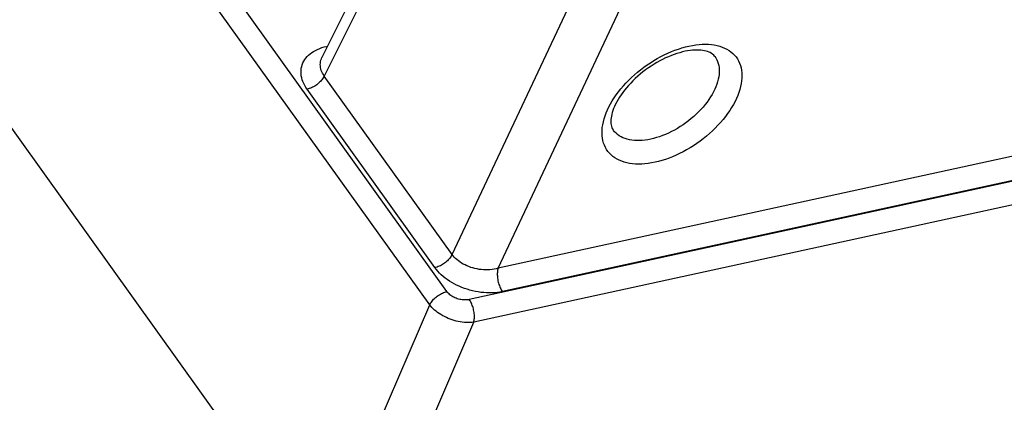
# Model space of a CAD drawing. Units: millimetres. Extents: x 0 to 420, y 0 to 297.
# Drawn here: x 373 to 376, y 78 to 79 of the extents above; entities that cross this region are included whole.
import ezdxf

# ---------------------------------------------------------------- set-up
doc = ezdxf.new("R2010")
doc.units = ezdxf.units.MM
doc.header["$LTSCALE"] = 23.1
doc.layers.get('0').update_dxf_attribs({"linetype": 'CONTINUOUS'})

msp = doc.modelspace()

# ---------------------------------------------------------------- linework, layer by layer
at = {"color": 9, "linetype": 'CONTINUOUS'}
for p, q in [((374.4173, 78.5732), (369.9994, 84.7416)), ((374.3662, 78.5339), (369.9484, 84.7024)), ((394.5521, 82.9906), (374.5694, 78.6423)), ((394.6665, 82.9414), (374.4837, 78.5495)), ((394.5651, 82.9215), (374.5824, 78.5732)), ((394.6799, 82.8738), (374.4972, 78.482)), ((374.4327, 78.6837), (376.3876, 82.8366)), ((374.5694, 78.6423), (376.5206, 82.7875)), ((374.6466, 80.4059), (374.0527, 79.2143)), ((374.0155, 79.2839), (374.0208, 79.2874)), ((374.0208, 79.2874), (374.0266, 79.2906)), ((374.0266, 79.2906), (374.0326, 79.2936)), ((374.0326, 79.2936), (374.039, 79.2962)), ((374.039, 79.2962), (374.0457, 79.2986)), ((374.0457, 79.2986), (374.0527, 79.3007)), ((374.0527, 79.3007), (374.0599, 79.3024)), ((374.0599, 79.3024), (374.0625, 79.303)), ((374.0613, 79.3006), (374.0599, 79.3024)), ((375.0742, 79.2822), (375.0847, 79.2868)), ((375.0847, 79.2868), (375.0953, 79.2909)), ((375.0953, 79.2909), (375.1058, 79.2946)), ((375.1058, 79.2946), (375.1162, 79.298)), ((375.1162, 79.298), (375.1266, 79.3008)), ((375.1266, 79.3008), (375.1369, 79.3033)), ((375.1369, 79.3033), (375.1471, 79.3053)), ((375.1471, 79.3053), (375.1571, 79.3068)), ((375.1571, 79.3068), (375.1669, 79.3079)), ((375.1669, 79.3079), (375.1765, 79.3086)), ((375.1765, 79.3086), (375.1859, 79.3088)), ((375.1859, 79.3088), (375.195, 79.3085)), ((375.195, 79.3085), (375.2038, 79.3078)), ((375.2038, 79.3078), (375.2124, 79.3066)), ((375.2124, 79.3066), (375.2206, 79.305)), ((375.2206, 79.305), (375.2285, 79.3029)), ((375.2285, 79.3029), (375.236, 79.3003)), ((375.236, 79.3003), (375.2431, 79.2974)), ((375.2431, 79.2974), (375.2499, 79.294)), ((375.2499, 79.294), (375.2562, 79.2902)), ((375.2562, 79.2902), (375.262, 79.286)), ((375.262, 79.286), (375.2675, 79.2813)), ((373.989, 79.2531), (373.9915, 79.258)), ((373.9915, 79.258), (373.9945, 79.2629)), ((373.9945, 79.2629), (373.9978, 79.2675)), ((373.9978, 79.2675), (374.0016, 79.2719)), ((374.0016, 79.2719), (374.0058, 79.2761)), ((374.0058, 79.2761), (374.0105, 79.2801)), ((374.0105, 79.2801), (374.0155, 79.2839)), ((374.0409, 79.2527), (374.0416, 79.257)), ((374.0416, 79.257), (374.0426, 79.2612)), ((374.0426, 79.2612), (374.044, 79.2653)), ((374.044, 79.2653), (374.0458, 79.2694)), ((375.0226, 79.2539), (375.0327, 79.2603)), ((375.0327, 79.2603), (375.0429, 79.2663)), ((375.0429, 79.2663), (375.0533, 79.272)), ((375.0533, 79.272), (375.0637, 79.2773)), ((375.0637, 79.2773), (375.0742, 79.2822)), ((375.2133, 79.2735), (375.2138, 79.2728)), ((375.2138, 79.2728), (375.2171, 79.2679)), ((375.2171, 79.2679), (375.2199, 79.2627)), ((375.2199, 79.2627), (375.2223, 79.2572)), ((375.2223, 79.2572), (375.2242, 79.2514)), ((375.2675, 79.2813), (375.2724, 79.2763)), ((375.2724, 79.2763), (375.2769, 79.271)), ((375.2769, 79.271), (375.2809, 79.2652)), ((375.2809, 79.2652), (375.2844, 79.2591)), ((375.2844, 79.2591), (375.2874, 79.2527)), ((373.9834, 79.2262), (373.9836, 79.2318)), ((373.9836, 79.2205), (373.9834, 79.2262)), ((373.9836, 79.2318), (373.9842, 79.2373)), ((373.9842, 79.2373), (373.9854, 79.2427)), ((373.9854, 79.2427), (373.987, 79.2479)), ((373.987, 79.2479), (373.989, 79.2531)), ((374.0407, 79.2484), (374.0409, 79.2527)), ((374.0409, 79.2441), (374.0407, 79.2484)), ((374.0415, 79.2397), (374.0409, 79.2441)), ((374.0424, 79.2354), (374.0415, 79.2397)), ((374.0437, 79.2311), (374.0424, 79.2354)), ((374.0454, 79.2268), (374.0437, 79.2311)), ((374.0475, 79.2225), (374.0454, 79.2268)), ((374.984, 79.2255), (374.9933, 79.233)), ((374.9933, 79.233), (375.0029, 79.2402)), ((375.0029, 79.2402), (375.0126, 79.2472)), ((375.0126, 79.2472), (375.0226, 79.2539)), ((375.2242, 79.2514), (375.2256, 79.2454)), ((375.2256, 79.2454), (375.2265, 79.2391)), ((375.2265, 79.2391), (375.227, 79.2326)), ((375.227, 79.2326), (375.227, 79.2259)), ((375.2874, 79.2527), (375.2898, 79.246)), ((375.2898, 79.246), (375.2918, 79.2389)), ((375.2918, 79.2389), (375.2932, 79.2316)), ((375.2932, 79.2316), (375.2941, 79.2241)), ((373.9843, 79.2149), (373.9836, 79.2205)), ((373.9855, 79.2091), (373.9843, 79.2149)), ((373.9871, 79.2034), (373.9855, 79.2091)), ((373.9891, 79.1976), (373.9871, 79.2034)), ((373.9916, 79.1919), (373.9891, 79.1976)), ((374.0412, 79.198), (374.0386, 79.1955)), ((374.0435, 79.2006), (374.0412, 79.198)), ((374.0457, 79.2033), (374.0435, 79.2006)), ((374.0478, 79.206), (374.0457, 79.2033)), ((374.0499, 79.2184), (374.0475, 79.2225)), ((374.0496, 79.2088), (374.0478, 79.206)), ((374.0513, 79.2115), (374.0496, 79.2088)), ((374.0527, 79.2143), (374.0499, 79.2184)), ((374.0527, 79.2143), (374.0513, 79.2115)), ((374.4327, 78.6837), (374.0527, 79.2143)), ((374.9497, 79.1931), (374.9578, 79.2015)), ((374.9578, 79.2015), (374.9663, 79.2097)), ((374.9663, 79.2097), (374.975, 79.2177)), ((374.975, 79.2177), (374.984, 79.2255)), ((375.2222, 79.1974), (375.2198, 79.1899)), ((375.2241, 79.2047), (375.2222, 79.1974)), ((375.2255, 79.2119), (375.2241, 79.2047)), ((375.2265, 79.219), (375.2255, 79.2119)), ((375.227, 79.2259), (375.2265, 79.219)), ((375.2935, 79.2), (375.2923, 79.1916)), ((375.2943, 79.2082), (375.2935, 79.2)), ((375.2941, 79.2241), (375.2944, 79.2163)), ((375.2944, 79.2163), (375.2943, 79.2082)), ((373.9945, 79.1862), (373.9916, 79.1919)), ((373.9979, 79.1806), (373.9945, 79.1862)), ((374.0016, 79.175), (373.9979, 79.1806)), ((374.0048, 79.1758), (374.0016, 79.175)), ((374.3816, 78.6444), (374.0016, 79.175)), ((374.008, 79.1768), (374.0048, 79.1758)), ((374.0113, 79.1779), (374.008, 79.1768)), ((374.0145, 79.1793), (374.0113, 79.1779)), ((374.0177, 79.1808), (374.0145, 79.1793)), ((374.0209, 79.1825), (374.0177, 79.1808)), ((374.0241, 79.1843), (374.0209, 79.1825)), ((374.0272, 79.1863), (374.0241, 79.1843)), ((374.0302, 79.1884), (374.0272, 79.1863)), ((374.0331, 79.1907), (374.0302, 79.1884)), ((374.0359, 79.193), (374.0331, 79.1907)), ((374.0386, 79.1955), (374.0359, 79.193)), ((374.9276, 79.1671), (374.9346, 79.1759)), ((374.9346, 79.1759), (374.9419, 79.1846)), ((374.9419, 79.1846), (374.9497, 79.1931)), ((375.2136, 79.1749), (375.2099, 79.1673)), ((375.2169, 79.1824), (375.2136, 79.1749)), ((375.2198, 79.1899), (375.2169, 79.1824)), ((375.2882, 79.1744), (375.2854, 79.1656)), ((375.2905, 79.183), (375.2882, 79.1744)), ((375.2923, 79.1916), (375.2905, 79.183)), ((374.9038, 79.1313), (374.9091, 79.1403)), ((374.9091, 79.1403), (374.9148, 79.1493)), ((374.9148, 79.1493), (374.921, 79.1583)), ((374.921, 79.1583), (374.9276, 79.1671)), ((375.1962, 79.1445), (375.1908, 79.1369)), ((375.2011, 79.152), (375.1962, 79.1445)), ((375.2057, 79.1596), (375.2011, 79.152)), ((375.2099, 79.1673), (375.2057, 79.1596)), ((375.274, 79.1387), (375.2692, 79.1296)), ((375.2783, 79.1477), (375.274, 79.1387)), ((375.2821, 79.1567), (375.2783, 79.1477)), ((375.2854, 79.1656), (375.2821, 79.1567)), ((374.8909, 79.1043), (374.8947, 79.1132)), ((374.8947, 79.1132), (374.899, 79.1222)), ((374.899, 79.1222), (374.9038, 79.1313)), ((375.1724, 79.1149), (375.1657, 79.1078)), ((375.1789, 79.1221), (375.1724, 79.1149)), ((375.185, 79.1295), (375.1789, 79.1221)), ((375.1908, 79.1369), (375.185, 79.1295)), ((375.2582, 79.1116), (375.252, 79.1027)), ((375.2639, 79.1206), (375.2582, 79.1116)), ((375.2692, 79.1296), (375.2639, 79.1206)), ((374.8825, 79.0779), (374.8848, 79.0866)), ((374.8848, 79.0866), (374.8876, 79.0954)), ((374.8876, 79.0954), (374.8909, 79.1043)), ((375.1358, 79.0813), (375.1277, 79.0752)), ((375.1436, 79.0876), (375.1358, 79.0813)), ((375.1512, 79.0941), (375.1436, 79.0876)), ((375.1586, 79.1009), (375.1512, 79.0941)), ((375.1657, 79.1078), (375.1586, 79.1009)), ((375.2384, 79.085), (375.231, 79.0763)), ((375.2454, 79.0938), (375.2384, 79.085)), ((375.252, 79.1027), (375.2454, 79.0938)), ((374.8786, 79.0446), (374.8787, 79.0527)), ((374.8787, 79.0527), (374.8794, 79.0609)), ((374.8794, 79.0609), (374.8807, 79.0693)), ((374.8807, 79.0693), (374.8825, 79.0779)), ((374.9123, 79.0527), (374.9112, 79.0542)), ((374.916, 79.0481), (374.9123, 79.0527)), ((375.0938, 79.0536), (375.085, 79.0489)), ((375.1025, 79.0585), (375.0938, 79.0536)), ((375.111, 79.0638), (375.1025, 79.0585)), ((375.1194, 79.0694), (375.111, 79.0638)), ((375.1277, 79.0752), (375.1194, 79.0694)), ((375.2067, 79.0512), (375.198, 79.0432)), ((375.2152, 79.0594), (375.2067, 79.0512)), ((375.2233, 79.0678), (375.2152, 79.0594)), ((375.231, 79.0763), (375.2233, 79.0678)), ((374.8789, 79.0368), (374.8786, 79.0446)), ((374.8798, 79.0293), (374.8789, 79.0368)), ((374.8812, 79.022), (374.8798, 79.0293)), ((374.8832, 79.0149), (374.8812, 79.022)), ((374.9202, 79.0439), (374.916, 79.0481)), ((374.9248, 79.04), (374.9202, 79.0439)), ((374.9297, 79.0364), (374.9248, 79.04)), ((374.9351, 79.0333), (374.9297, 79.0364)), ((374.9408, 79.0305), (374.9351, 79.0333)), ((374.9469, 79.0281), (374.9408, 79.0305)), ((374.9534, 79.0261), (374.9469, 79.0281)), ((374.9601, 79.0245), (374.9534, 79.0261)), ((374.9672, 79.0233), (374.9601, 79.0245)), ((374.9746, 79.0225), (374.9672, 79.0233)), ((374.9822, 79.0221), (374.9746, 79.0225)), ((374.99, 79.0222), (374.9822, 79.0221)), ((374.9981, 79.0226), (374.99, 79.0222)), ((375.0063, 79.0235), (374.9981, 79.0226)), ((375.0147, 79.0248), (375.0063, 79.0235)), ((375.0233, 79.0264), (375.0147, 79.0248)), ((375.032, 79.0285), (375.0233, 79.0264)), ((375.0407, 79.031), (375.032, 79.0285)), ((375.0496, 79.0338), (375.0407, 79.031)), ((375.0584, 79.0371), (375.0496, 79.0338)), ((375.0673, 79.0407), (375.0584, 79.0371)), ((375.0762, 79.0446), (375.0673, 79.0407)), ((375.085, 79.0489), (375.0762, 79.0446)), ((375.1797, 79.0279), (375.1701, 79.0207)), ((375.189, 79.0354), (375.1797, 79.0279)), ((375.198, 79.0432), (375.189, 79.0354)), ((374.8856, 79.0082), (374.8832, 79.0149)), ((374.8886, 79.0018), (374.8856, 79.0082)), ((374.8921, 78.9957), (374.8886, 79.0018)), ((374.8961, 78.99), (374.8921, 78.9957)), ((375.1301, 78.9946), (375.1197, 78.989)), ((375.1403, 79.0007), (375.1301, 78.9946)), ((375.1504, 79.007), (375.1403, 79.0007)), ((375.1604, 79.0137), (375.1504, 79.007)), ((375.1701, 79.0207), (375.1604, 79.0137)), ((374.9006, 78.9846), (374.8961, 78.99)), ((374.9055, 78.9796), (374.9006, 78.9846)), ((374.911, 78.975), (374.9055, 78.9796)), ((374.9168, 78.9707), (374.911, 78.975)), ((374.9231, 78.9669), (374.9168, 78.9707)), ((374.9299, 78.9635), (374.9231, 78.9669)), ((374.937, 78.9606), (374.9299, 78.9635)), ((375.0568, 78.963), (375.0464, 78.9601)), ((375.0672, 78.9663), (375.0568, 78.963)), ((375.0777, 78.97), (375.0672, 78.9663)), ((375.0883, 78.9742), (375.0777, 78.97)), ((375.0988, 78.9787), (375.0883, 78.9742)), ((375.1093, 78.9836), (375.0988, 78.9787)), ((375.1197, 78.989), (375.1093, 78.9836)), ((374.9445, 78.958), (374.937, 78.9606)), ((374.9524, 78.956), (374.9445, 78.958)), ((374.9606, 78.9543), (374.9524, 78.956)), ((374.9692, 78.9531), (374.9606, 78.9543)), ((374.978, 78.9524), (374.9692, 78.9531)), ((374.9871, 78.9521), (374.978, 78.9524)), ((374.9965, 78.9523), (374.9871, 78.9521)), ((375.0061, 78.953), (374.9965, 78.9523)), ((375.0159, 78.9541), (375.0061, 78.953)), ((375.0259, 78.9556), (375.0159, 78.9541)), ((375.0361, 78.9576), (375.0259, 78.9556)), ((375.0464, 78.9601), (375.0361, 78.9576)), ((374.4235, 78.6701), (374.4211, 78.6675)), ((374.4257, 78.6727), (374.4235, 78.6701)), ((374.4278, 78.6755), (374.4257, 78.6727)), ((374.4296, 78.6782), (374.4278, 78.6755)), ((374.4312, 78.681), (374.4296, 78.6782)), ((374.4327, 78.6837), (374.4312, 78.681)), ((374.4358, 78.6796), (374.4327, 78.6837)), ((374.4392, 78.6757), (374.4358, 78.6796)), ((374.4429, 78.6719), (374.4392, 78.6757)), ((374.4469, 78.6682), (374.4429, 78.6719)), ((374.3848, 78.6452), (374.3816, 78.6444)), ((374.3858, 78.639), (374.3816, 78.6444)), ((374.388, 78.6462), (374.3848, 78.6452)), ((374.3912, 78.6474), (374.388, 78.6462)), ((374.3945, 78.6487), (374.3912, 78.6474)), ((374.3977, 78.6502), (374.3945, 78.6487)), ((374.4009, 78.6519), (374.3977, 78.6502)), ((374.4041, 78.6537), (374.4009, 78.6519)), ((374.4072, 78.6557), (374.4041, 78.6537)), ((374.4102, 78.6578), (374.4072, 78.6557)), ((374.4131, 78.6601), (374.4102, 78.6578)), ((374.4159, 78.6625), (374.4131, 78.6601)), ((374.4186, 78.6649), (374.4159, 78.6625)), ((374.4211, 78.6675), (374.4186, 78.6649)), ((374.4513, 78.6647), (374.4469, 78.6682)), ((374.4559, 78.6613), (374.4513, 78.6647)), ((374.4607, 78.6581), (374.4559, 78.6613)), ((374.4658, 78.6551), (374.4607, 78.6581)), ((374.4712, 78.6523), (374.4658, 78.6551)), ((374.4767, 78.6497), (374.4712, 78.6523)), ((374.4824, 78.6474), (374.4767, 78.6497)), ((374.4883, 78.6452), (374.4824, 78.6474)), ((374.4944, 78.6434), (374.4883, 78.6452)), ((374.5006, 78.6417), (374.4944, 78.6434)), ((374.5068, 78.6404), (374.5006, 78.6417)), ((374.5635, 78.6408), (374.5575, 78.6396)), ((374.5694, 78.6423), (374.5635, 78.6408)), ((374.5694, 78.6423), (374.5686, 78.6395)), ((374.3903, 78.6336), (374.3858, 78.639)), ((374.3952, 78.6283), (374.3903, 78.6336)), ((374.4005, 78.6232), (374.3952, 78.6283)), ((374.4062, 78.6182), (374.4005, 78.6232)), ((374.4121, 78.6134), (374.4062, 78.6182)), ((374.4184, 78.6088), (374.4121, 78.6134)), ((374.5132, 78.6393), (374.5068, 78.6404)), ((374.5196, 78.6385), (374.5132, 78.6393)), ((374.526, 78.638), (374.5196, 78.6385)), ((374.5324, 78.6377), (374.526, 78.638)), ((374.5388, 78.6378), (374.5324, 78.6377)), ((374.5451, 78.6381), (374.5388, 78.6378)), ((374.5514, 78.6387), (374.5451, 78.6381)), ((374.5575, 78.6396), (374.5514, 78.6387)), ((374.5673, 78.6302), (374.5671, 78.6268)), ((374.5671, 78.6268), (374.5671, 78.6233)), ((374.5671, 78.6233), (374.5672, 78.6198)), ((374.5672, 78.6198), (374.5675, 78.6162)), ((374.5676, 78.6334), (374.5673, 78.6302)), ((374.5675, 78.6162), (374.5679, 78.6126)), ((374.5681, 78.6365), (374.5676, 78.6334)), ((374.5679, 78.6126), (374.5685, 78.6089)), ((374.5686, 78.6395), (374.5681, 78.6365)), ((374.4249, 78.6043), (374.4184, 78.6088)), ((374.4318, 78.6001), (374.4249, 78.6043)), ((374.4388, 78.5961), (374.4318, 78.6001)), ((374.4462, 78.5924), (374.4388, 78.5961)), ((374.4537, 78.5889), (374.4462, 78.5924)), ((374.4614, 78.5856), (374.4537, 78.5889)), ((374.4693, 78.5826), (374.4614, 78.5856)), ((374.4773, 78.5799), (374.4693, 78.5826)), ((374.5685, 78.6089), (374.5691, 78.6052)), ((374.5691, 78.6052), (374.57, 78.6016)), ((374.57, 78.6016), (374.5709, 78.598)), ((374.5709, 78.598), (374.572, 78.5945)), ((374.572, 78.5945), (374.5732, 78.5911)), ((374.5732, 78.5911), (374.5745, 78.5877)), ((374.5745, 78.5877), (374.5759, 78.5845)), ((374.5759, 78.5845), (374.5774, 78.5815)), ((374.3777, 78.5501), (374.3803, 78.5527)), ((374.3803, 78.5527), (374.383, 78.5551)), ((374.383, 78.5551), (374.3858, 78.5575)), ((374.3858, 78.5575), (374.3887, 78.5597)), ((374.3887, 78.5597), (374.3917, 78.5619)), ((374.3917, 78.5619), (374.3948, 78.5639)), ((374.3948, 78.5639), (374.398, 78.5657)), ((374.398, 78.5657), (374.4012, 78.5674)), ((374.4012, 78.5674), (374.4044, 78.5689)), ((374.4044, 78.5689), (374.4076, 78.5702)), ((374.4076, 78.5702), (374.4109, 78.5714)), ((374.4109, 78.5714), (374.4141, 78.5724)), ((374.4141, 78.5724), (374.4173, 78.5732)), ((374.4191, 78.5707), (374.4173, 78.5732)), ((374.4212, 78.5684), (374.4191, 78.5707)), ((374.4235, 78.5661), (374.4212, 78.5684)), ((374.4261, 78.5639), (374.4235, 78.5661)), ((374.4288, 78.5618), (374.4261, 78.5639)), ((374.4316, 78.5598), (374.4288, 78.5618)), ((374.4347, 78.558), (374.4316, 78.5598)), ((374.4378, 78.5563), (374.4347, 78.558)), ((374.4412, 78.5547), (374.4378, 78.5563)), ((374.4446, 78.5533), (374.4412, 78.5547)), ((374.4481, 78.552), (374.4446, 78.5533)), ((374.4854, 78.5775), (374.4773, 78.5799)), ((374.4936, 78.5754), (374.4854, 78.5775)), ((374.5019, 78.5736), (374.4936, 78.5754)), ((374.5102, 78.5721), (374.5019, 78.5736)), ((374.5186, 78.5709), (374.5102, 78.5721)), ((374.5269, 78.57), (374.5186, 78.5709)), ((374.5352, 78.5695), (374.5269, 78.57)), ((374.5434, 78.5693), (374.5352, 78.5695)), ((374.5515, 78.5694), (374.5434, 78.5693)), ((374.5594, 78.5699), (374.5515, 78.5694)), ((374.5673, 78.5707), (374.5594, 78.5699)), ((374.5749, 78.5718), (374.5673, 78.5707)), ((374.5824, 78.5732), (374.5749, 78.5718)), ((374.5774, 78.5815), (374.579, 78.5785)), ((374.579, 78.5785), (374.5806, 78.5758)), ((374.5806, 78.5758), (374.5824, 78.5732)), ((374.0412, 77.7772), (374.3662, 78.5339)), ((374.3662, 78.5339), (374.3676, 78.5366)), ((374.3694, 78.5299), (374.3662, 78.5339)), ((374.3676, 78.5366), (374.3693, 78.5394)), ((374.3693, 78.5394), (374.3711, 78.5421)), ((374.3729, 78.526), (374.3694, 78.5299)), ((374.3711, 78.5421), (374.3731, 78.5449)), ((374.3767, 78.5221), (374.3729, 78.526)), ((374.3731, 78.5449), (374.3754, 78.5475)), ((374.3754, 78.5475), (374.3777, 78.5501)), ((374.4516, 78.5509), (374.4481, 78.552)), ((374.4553, 78.55), (374.4516, 78.5509)), ((374.4589, 78.5493), (374.4553, 78.55)), ((374.4626, 78.5488), (374.4589, 78.5493)), ((374.4663, 78.5484), (374.4626, 78.5488)), ((374.4699, 78.5482), (374.4663, 78.5484)), ((374.4735, 78.5483), (374.4699, 78.5482)), ((374.477, 78.5485), (374.4735, 78.5483)), ((374.4804, 78.5489), (374.477, 78.5485)), ((374.4837, 78.5495), (374.4804, 78.5489)), ((374.4854, 78.547), (374.4837, 78.5495)), ((374.4871, 78.5444), (374.4854, 78.547)), ((374.4886, 78.5415), (374.4871, 78.5444)), ((374.4901, 78.5385), (374.4886, 78.5415)), ((374.4915, 78.5354), (374.4901, 78.5385)), ((374.4927, 78.5322), (374.4915, 78.5354)), ((374.4939, 78.5289), (374.4927, 78.5322)), ((374.495, 78.5255), (374.4939, 78.5289)), ((374.4959, 78.522), (374.495, 78.5255)), ((374.3808, 78.5183), (374.3767, 78.5221)), ((374.3851, 78.5147), (374.3808, 78.5183)), ((374.3897, 78.5112), (374.3851, 78.5147)), ((374.3945, 78.5078), (374.3897, 78.5112)), ((374.3996, 78.5045), (374.3945, 78.5078)), ((374.4048, 78.5015), (374.3996, 78.5045)), ((374.4102, 78.4986), (374.4048, 78.5015)), ((374.4158, 78.4959), (374.4102, 78.4986)), ((374.4214, 78.4934), (374.4158, 78.4959)), ((374.4968, 78.5185), (374.4959, 78.522)), ((374.4975, 78.5149), (374.4968, 78.5185)), ((374.498, 78.5114), (374.4975, 78.5149)), ((374.4985, 78.5078), (374.498, 78.5114)), ((374.4988, 78.5043), (374.4985, 78.5078)), ((374.4987, 78.4909), (374.4989, 78.4941)), ((374.499, 78.5008), (374.4988, 78.5043)), ((374.4989, 78.4941), (374.499, 78.4974)), ((374.499, 78.4974), (374.499, 78.5008)), ((374.1742, 77.73), (374.4972, 78.482)), ((374.4273, 78.491), (374.4214, 78.4934)), ((374.4331, 78.489), (374.4273, 78.491)), ((374.4391, 78.4871), (374.4331, 78.489)), ((374.4451, 78.4855), (374.4391, 78.4871)), ((374.4511, 78.4841), (374.4451, 78.4855)), ((374.4571, 78.4829), (374.4511, 78.4841)), ((374.4631, 78.482), (374.4571, 78.4829)), ((374.4691, 78.4814), (374.4631, 78.482)), ((374.4749, 78.481), (374.4691, 78.4814)), ((374.4807, 78.4808), (374.4749, 78.481)), ((374.4863, 78.481), (374.4807, 78.4808)), ((374.4918, 78.4813), (374.4863, 78.481)), ((374.4972, 78.482), (374.4918, 78.4813)), ((374.4972, 78.482), (374.4978, 78.4848)), ((374.4978, 78.4848), (374.4983, 78.4878)), ((374.4983, 78.4878), (374.4987, 78.4909))]:
    msp.add_line(p, q, dxfattribs=at)
at = {"color": 7, "linetype": 'CONTINUOUS'}
for p, q in [((374.0412, 77.7772), (369.2445, 84.4748)), ((374.6375, 80.4566), (374.0458, 79.2694)), ((375.1176, 79.2859), (375.1095, 79.2837)), ((375.1254, 79.2877), (375.1176, 79.2859)), ((375.133, 79.2891), (375.1254, 79.2877)), ((375.1403, 79.2902), (375.133, 79.2891)), ((375.1474, 79.291), (375.1403, 79.2902)), ((375.1541, 79.2915), (375.1474, 79.291)), ((375.1606, 79.2916), (375.1541, 79.2915)), ((375.1668, 79.2915), (375.1606, 79.2916)), ((375.1726, 79.2911), (375.1668, 79.2915)), ((375.1781, 79.2905), (375.1726, 79.2911)), ((375.1832, 79.2896), (375.1781, 79.2905)), ((375.1881, 79.2885), (375.1832, 79.2896)), ((375.1925, 79.2871), (375.1881, 79.2885)), ((375.1967, 79.2856), (375.1925, 79.2871)), ((375.2005, 79.2838), (375.1967, 79.2856)), ((375.0502, 79.2593), (375.0416, 79.2545)), ((375.0588, 79.2638), (375.0502, 79.2593)), ((375.0674, 79.2679), (375.0588, 79.2638)), ((375.076, 79.2718), (375.0674, 79.2679)), ((375.0846, 79.2753), (375.076, 79.2718)), ((375.093, 79.2784), (375.0846, 79.2753)), ((375.1014, 79.2813), (375.093, 79.2784)), ((375.1095, 79.2837), (375.1014, 79.2813)), ((375.2041, 79.2817), (375.2005, 79.2838)), ((375.2074, 79.2794), (375.2041, 79.2817)), ((375.2105, 79.2767), (375.2074, 79.2794)), ((375.2133, 79.2735), (375.2105, 79.2767)), ((375.0002, 79.2264), (374.9924, 79.2201)), ((375.0082, 79.2325), (375.0002, 79.2264)), ((375.0163, 79.2384), (375.0082, 79.2325)), ((375.0247, 79.244), (375.0163, 79.2384)), ((375.0331, 79.2494), (375.0247, 79.244)), ((375.0416, 79.2545), (375.0331, 79.2494)), ((374.9705, 79.2002), (374.9637, 79.1933)), ((374.9775, 79.207), (374.9705, 79.2002)), ((374.9848, 79.2136), (374.9775, 79.207)), ((374.9924, 79.2201), (374.9848, 79.2136)), ((374.9454, 79.1722), (374.94, 79.1651)), ((374.9512, 79.1793), (374.9454, 79.1722)), ((374.9573, 79.1863), (374.9512, 79.1793)), ((374.9637, 79.1933), (374.9573, 79.1863)), ((374.9261, 79.1441), (374.9222, 79.1373)), ((374.9303, 79.151), (374.9261, 79.1441)), ((374.935, 79.158), (374.9303, 79.151)), ((374.94, 79.1651), (374.935, 79.158)), ((374.9108, 79.1114), (374.9089, 79.1054)), ((374.9131, 79.1176), (374.9108, 79.1114)), ((374.9157, 79.124), (374.9131, 79.1176)), ((374.9188, 79.1305), (374.9157, 79.124)), ((374.9222, 79.1373), (374.9188, 79.1305)), ((374.905, 79.0854), (374.9047, 79.0809)), ((374.9047, 79.0809), (374.9047, 79.0766)), ((374.9055, 79.0901), (374.905, 79.0854)), ((374.9063, 79.095), (374.9055, 79.0901)), ((374.9075, 79.1001), (374.9063, 79.095)), ((374.9089, 79.1054), (374.9075, 79.1001)), ((374.9047, 79.0766), (374.905, 79.0726)), ((374.905, 79.0726), (374.9055, 79.0688)), ((374.9055, 79.0688), (374.9063, 79.065)), ((374.9063, 79.065), (374.9075, 79.0614)), ((374.9075, 79.0614), (374.9091, 79.0578)), ((374.9091, 79.0578), (374.9112, 79.0542))]:
    msp.add_line(p, q, dxfattribs=at)

doc.saveas('drawing.dxf')
